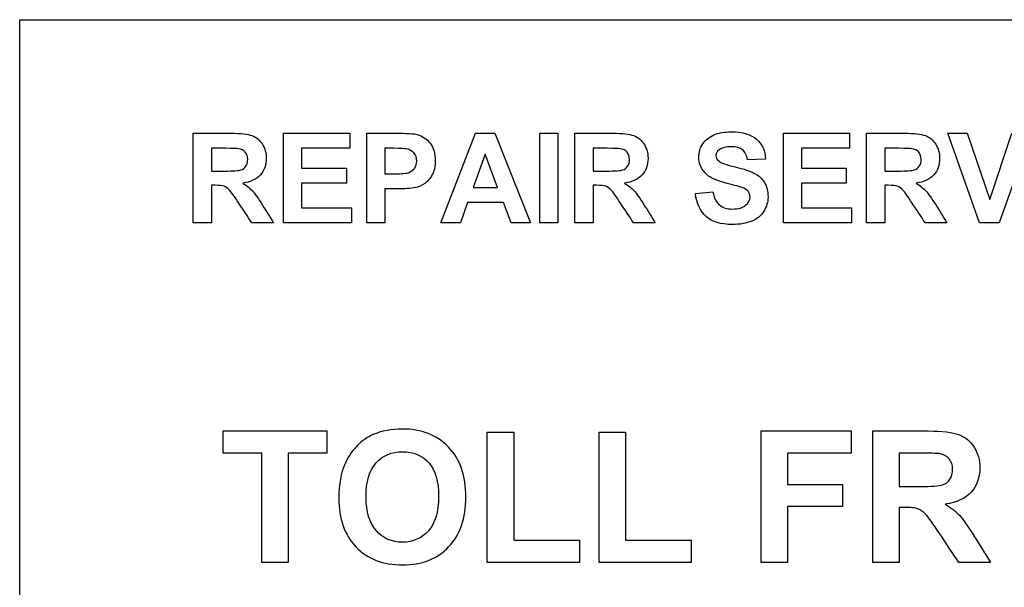
# Model space of a CAD drawing. Units: inches. Extents: x -21.2 to 21.3, y -9.9 to 19.
# Drawn here: x 7.9 to 9.5, y 13.5 to 14.4 of the extents above; entities that cross this region are included whole.
import ezdxf
from ezdxf.lldxf.tags import DXFTag

# ---------------------------------------------------------------- set-up
doc = ezdxf.new("R2010")
doc.units = ezdxf.units.IN
doc.header["$MEASUREMENT"] = 0
doc.layers.add('Default', color=7, linetype='Continuous')
tags = doc.linetypes.add('PHANTOM2', pattern=[1.25, 0.625, -0.125, 0.125, -0.125, 0.125, -0.125]).pattern_tags.tags
tags[14:15] = [DXFTag(74, 4), DXFTag(75, 0), DXFTag(340, '0'), DXFTag(46, 0.0), DXFTag(50, 0.0), DXFTag(44, 0.0), DXFTag(45, 0.0)]
tags[12:13] = [DXFTag(74, 4), DXFTag(75, 0), DXFTag(340, '0'), DXFTag(46, 0.0), DXFTag(50, 0.0), DXFTag(44, 0.0), DXFTag(45, 0.0)]
tags[10:11] = [DXFTag(74, 4), DXFTag(75, 0), DXFTag(340, '0'), DXFTag(46, 0.0), DXFTag(50, 0.0), DXFTag(44, 0.0), DXFTag(45, 0.0)]
tags[8:9] = [DXFTag(74, 4), DXFTag(75, 0), DXFTag(340, '0'), DXFTag(46, 0.0), DXFTag(50, 0.0), DXFTag(44, 0.0), DXFTag(45, 0.0)]
tags[6:7] = [DXFTag(74, 4), DXFTag(75, 0), DXFTag(340, '0'), DXFTag(46, 0.0), DXFTag(50, 0.0), DXFTag(44, 0.0), DXFTag(45, 0.0)]
tags[4:5] = [DXFTag(74, 4), DXFTag(75, 0), DXFTag(340, '0'), DXFTag(46, 0.0), DXFTag(50, 0.0), DXFTag(44, 0.0), DXFTag(45, 0.0)]

msp = doc.modelspace()

# ---------------------------------------------------------------- linework, layer by layer
at = {"layer": 'Default', "color": 7, "linetype": 'PHANTOM2'}
for p, q in [((7.9356, 12.4924), (7.9356, 14.3724)), ((7.9356, 14.3724), (11.6856, 14.3724)), ((8.2168, 14.0436), (8.2168, 14.1886)), ((8.3629, 14.1886), (8.4704, 14.1886)), ((8.3629, 14.0436), (8.3629, 14.1886)), ((8.4704, 14.1886), (8.4704, 14.1642)), ((8.4979, 14.0436), (8.4979, 14.1886)), ((8.6181, 14.0436), (8.6738, 14.1886)), ((8.6738, 14.1886), (8.7052, 14.1886)), ((8.7052, 14.1886), (8.7632, 14.0436)), ((8.7782, 14.1886), (8.8074, 14.1886)), ((8.7782, 14.0436), (8.7782, 14.1886)), ((8.8074, 14.1886), (8.8074, 14.0436)), ((8.8352, 14.0436), (8.8352, 14.1886)), ((9.1728, 14.1886), (9.2802, 14.1886)), ((9.1728, 14.0436), (9.1728, 14.1886)), ((9.2802, 14.1886), (9.2802, 14.1642)), ((9.3077, 14.0436), (9.3077, 14.1886)), ((9.4391, 14.1886), (9.4708, 14.1886)), ((9.4906, 14.0436), (9.4391, 14.1886)), ((9.4708, 14.1886), (9.5074, 14.0812)), ((9.5074, 14.0812), (9.5428, 14.1886)), ((9.5738, 14.1886), (9.5223, 14.0436)), ((8.2461, 14.1642), (8.2461, 14.1274)), ((8.3921, 14.1642), (8.3921, 14.1321)), ((8.4704, 14.1642), (8.3921, 14.1642)), ((8.5271, 14.1642), (8.5271, 14.123)), ((8.6895, 14.1549), (8.6701, 14.1009)), ((8.7096, 14.1009), (8.6895, 14.1549)), ((8.8644, 14.1642), (8.8644, 14.1274)), ((9.202, 14.1642), (9.202, 14.1321)), ((9.2802, 14.1642), (9.202, 14.1642)), ((9.337, 14.1642), (9.337, 14.1274)), ((9.1438, 14.1469), (9.1146, 14.1458)), ((8.3921, 14.1321), (8.4648, 14.1321)), ((8.4648, 14.1321), (8.4648, 14.1077)), ((9.202, 14.1321), (9.2746, 14.1321)), ((9.2746, 14.1321), (9.2746, 14.1077)), ((8.2461, 14.1043), (8.2461, 14.0436)), ((8.3921, 14.1077), (8.3921, 14.0681)), ((8.4648, 14.1077), (8.3921, 14.1077)), ((8.8644, 14.1043), (8.8644, 14.0436)), ((9.202, 14.1077), (9.202, 14.0681)), ((9.2746, 14.1077), (9.202, 14.1077)), ((9.337, 14.1043), (9.337, 14.0436)), ((8.5271, 14.0984), (8.5271, 14.0436)), ((8.6701, 14.1009), (8.7096, 14.1009)), ((9.0303, 14.0909), (9.0586, 14.0937)), ((8.6613, 14.0765), (8.6495, 14.0436)), ((8.7193, 14.0765), (8.6613, 14.0765)), ((8.7317, 14.0436), (8.7193, 14.0765)), ((8.3921, 14.0681), (8.4731, 14.0681)), ((8.4731, 14.0681), (8.4731, 14.0436)), ((9.202, 14.0681), (9.283, 14.0681)), ((9.283, 14.0681), (9.283, 14.0436)), ((8.2461, 14.0436), (8.2168, 14.0436)), ((8.3468, 14.0436), (8.3118, 14.0436)), ((8.4731, 14.0436), (8.3629, 14.0436)), ((8.5271, 14.0436), (8.4979, 14.0436)), ((8.6495, 14.0436), (8.6181, 14.0436)), ((8.7632, 14.0436), (8.7317, 14.0436)), ((8.8074, 14.0436), (8.7782, 14.0436)), ((8.8644, 14.0436), (8.8352, 14.0436)), ((8.9652, 14.0436), (8.9302, 14.0436)), ((9.283, 14.0436), (9.1728, 14.0436)), ((9.337, 14.0436), (9.3077, 14.0436)), ((9.4377, 14.0436), (9.4027, 14.0436)), ((9.5223, 14.0436), (9.4906, 14.0436)), ((8.2653, 13.7066), (8.433, 13.7066)), ((8.2653, 13.6707), (8.2653, 13.7066)), ((8.433, 13.7066), (8.433, 13.6707)), ((8.6931, 13.7046), (8.7359, 13.7046)), ((8.6931, 13.4939), (8.6931, 13.7046)), ((8.7359, 13.7046), (8.7359, 13.5298)), ((8.8743, 13.7046), (8.9171, 13.7046)), ((8.8743, 13.4939), (8.8743, 13.7046)), ((8.9171, 13.7046), (8.9171, 13.5298)), ((9.1368, 13.7066), (9.2825, 13.7066)), ((9.1368, 13.4939), (9.1368, 13.7066)), ((9.2825, 13.7066), (9.2825, 13.6707)), ((9.3175, 13.4939), (9.3175, 13.7066)), ((8.3277, 13.6707), (8.2653, 13.6707)), ((8.3277, 13.4939), (8.3277, 13.6707)), ((8.433, 13.6707), (8.3706, 13.6707)), ((8.3706, 13.6707), (8.3706, 13.4939)), ((9.1796, 13.6707), (9.1796, 13.62)), ((9.2825, 13.6707), (9.1796, 13.6707)), ((9.3605, 13.6707), (9.3605, 13.6168)), ((9.1796, 13.62), (9.2685, 13.62)), ((9.2685, 13.62), (9.2685, 13.5842)), ((9.2685, 13.5842), (9.1796, 13.5842)), ((9.1796, 13.5842), (9.1796, 13.4939)), ((9.3605, 13.5829), (9.3605, 13.4939)), ((8.7359, 13.5298), (8.8424, 13.5298)), ((8.8424, 13.5298), (8.8424, 13.4939)), ((8.9171, 13.5298), (9.0237, 13.5298)), ((9.0237, 13.5298), (9.0237, 13.4939)), ((8.3706, 13.4939), (8.3277, 13.4939)), ((8.8424, 13.4939), (8.6931, 13.4939)), ((9.0237, 13.4939), (8.8743, 13.4939)), ((9.1796, 13.4939), (9.1368, 13.4939)), ((9.3605, 13.4939), (9.3175, 13.4939)), ((9.5082, 13.4939), (9.4569, 13.4939))]:
    msp.add_line(p, q, dxfattribs=at)
for points, knots in [([(8.2168, 14.1886), (8.2373, 14.1886), (8.2577, 14.1886), (8.2782, 14.1886), (8.2937, 14.1886), (8.305, 14.1873), (8.3119, 14.1847), (8.3189, 14.1821), (8.3245, 14.1775), (8.333, 14.1642), (8.3351, 14.1566), (8.3351, 14.1371), (8.3319, 14.1282), (8.3255, 14.1212), (8.319, 14.1141), (8.3096, 14.1096), (8.2969, 14.1078)], [0, 0, 0, 0, 0.302305, 0.302305, 0.302305, 0.470033, 0.470033, 0.470033, 0.583634, 0.583634, 0.697235, 0.697235, 0.84147, 0.84147, 0.84147, 1, 1, 1, 1]), ([(8.4979, 14.1886), (8.5136, 14.1886), (8.5292, 14.1886), (8.5449, 14.1886), (8.5627, 14.1886), (8.5743, 14.1879), (8.5797, 14.1864), (8.5879, 14.1842), (8.595, 14.1795), (8.6006, 14.1723), (8.6062, 14.165), (8.6089, 14.1556), (8.6089, 14.1352), (8.6073, 14.1277), (8.6041, 14.1216), (8.6009, 14.1155), (8.5967, 14.1108), (8.5918, 14.1074), (8.5868, 14.1039), (8.5818, 14.1016), (8.5766, 14.1005), (8.5695, 14.0991), (8.5594, 14.0984), (8.5462, 14.0984), (8.5398, 14.0984), (8.5334, 14.0984), (8.5271, 14.0984)], [0, 0, 0, 0, 0.190877, 0.190877, 0.190877, 0.332625, 0.332625, 0.332625, 0.437042, 0.437042, 0.437042, 0.559257, 0.559257, 0.652956, 0.652956, 0.652956, 0.730225, 0.730225, 0.730225, 0.798471, 0.798471, 0.798471, 0.922555, 0.922555, 0.922555, 1, 1, 1, 1]), ([(8.8352, 14.1886), (8.8557, 14.1886), (8.8761, 14.1886), (8.8966, 14.1886), (8.9121, 14.1886), (8.9234, 14.1873), (8.9303, 14.1847), (8.9373, 14.1821), (8.9429, 14.1775), (8.9514, 14.1642), (8.9535, 14.1566), (8.9535, 14.1371), (8.9503, 14.1282), (8.9439, 14.1212), (8.9374, 14.1141), (8.928, 14.1096), (8.9153, 14.1078)], [0, 0, 0, 0, 0.302305, 0.302305, 0.302305, 0.470033, 0.470033, 0.470033, 0.583634, 0.583634, 0.697235, 0.697235, 0.84147, 0.84147, 0.84147, 1, 1, 1, 1]), ([(9.0586, 14.0937), (9.0604, 14.0842), (9.0638, 14.0772), (9.0691, 14.0726), (9.0744, 14.0681), (9.0814, 14.0659), (9.0997, 14.0659), (9.1069, 14.0679), (9.1116, 14.0719), (9.1164, 14.0759), (9.1188, 14.0805), (9.1188, 14.0893), (9.1178, 14.0922), (9.1158, 14.0946), (9.1139, 14.097), (9.1103, 14.0991), (9.1053, 14.1009), (9.1019, 14.1022), (9.0942, 14.1042), (9.0819, 14.1072), (9.0663, 14.111), (9.0555, 14.1159), (9.0491, 14.1214), (9.0401, 14.1293), (9.0358, 14.1392), (9.0358, 14.1579), (9.0379, 14.1648), (9.0421, 14.1712), (9.0462, 14.1776), (9.0523, 14.1825), (9.0601, 14.1858), (9.0679, 14.1892), (9.0774, 14.1909), (9.1066, 14.1909), (9.1203, 14.1868), (9.1385, 14.1708), (9.1434, 14.1602), (9.1438, 14.1469)], [0, 0, 0, 0, 0.067668, 0.067668, 0.067668, 0.129744, 0.129744, 0.195157, 0.195157, 0.195157, 0.239722, 0.239722, 0.267576, 0.267576, 0.267576, 0.302536, 0.302536, 0.302536, 0.370781, 0.370781, 0.370781, 0.472479, 0.472479, 0.472479, 0.566948, 0.566948, 0.627281, 0.627281, 0.627281, 0.693633, 0.693633, 0.693633, 0.765389, 0.765389, 0.882695, 0.882695, 1, 1, 1, 1]), ([(9.3077, 14.1886), (9.3282, 14.1886), (9.3487, 14.1886), (9.3692, 14.1886), (9.3846, 14.1886), (9.3959, 14.1873), (9.4029, 14.1847), (9.4099, 14.1821), (9.4155, 14.1775), (9.4197, 14.1708), (9.4238, 14.1641), (9.426, 14.1566), (9.426, 14.1371), (9.4229, 14.1282), (9.4165, 14.1212), (9.4101, 14.114), (9.4005, 14.1096), (9.3879, 14.1078)], [0, 0, 0, 0, 0.302806, 0.302806, 0.302806, 0.470536, 0.470536, 0.470536, 0.579597, 0.579597, 0.579597, 0.694949, 0.694949, 0.841407, 0.841407, 0.841407, 1, 1, 1, 1]), ([(9.1146, 14.1458), (9.1133, 14.1532), (9.1107, 14.1585), (9.1066, 14.1618), (9.1026, 14.165), (9.0964, 14.1666), (9.0882, 14.1667), (9.0797, 14.1668), (9.0731, 14.1649), (9.0683, 14.1614), (9.0652, 14.1592), (9.0636, 14.1562), (9.0636, 14.1491), (9.0651, 14.1461), (9.068, 14.1437), (9.0717, 14.1406), (9.0806, 14.1374), (9.0948, 14.1341), (9.109, 14.1307), (9.1195, 14.1272), (9.1263, 14.1237), (9.1331, 14.1201), (9.1385, 14.1151), (9.1422, 14.1088), (9.146, 14.1025), (9.148, 14.0949), (9.148, 14.0774), (9.1457, 14.0696), (9.1411, 14.0623), (9.1366, 14.055), (9.13, 14.0496), (9.1215, 14.0462), (9.1131, 14.0427), (9.1026, 14.0409), (9.0717, 14.0409), (9.0577, 14.0451), (9.0479, 14.0537), (9.0381, 14.0622), (9.0322, 14.0746), (9.0303, 14.0909)], [0, 0, 0, 0, 0.051181, 0.051181, 0.051181, 0.105396, 0.105396, 0.105396, 0.164106, 0.164106, 0.164106, 0.194523, 0.194523, 0.221819, 0.221819, 0.221819, 0.302183, 0.302183, 0.302183, 0.395213, 0.395213, 0.395213, 0.456837, 0.456837, 0.456837, 0.528561, 0.528561, 0.59349, 0.59349, 0.59349, 0.665941, 0.665941, 0.665941, 0.754098, 0.754098, 0.88196, 0.88196, 0.88196, 1, 1, 1, 1]), ([(8.2461, 14.1274), (8.2532, 14.1274), (8.2604, 14.1274), (8.2676, 14.1274), (8.2817, 14.1274), (8.2904, 14.128), (8.2939, 14.1291), (8.2974, 14.1303), (8.3001, 14.1324), (8.3021, 14.1353), (8.3041, 14.1381), (8.3051, 14.1418), (8.3051, 14.151), (8.3037, 14.1549), (8.2985, 14.1609), (8.2949, 14.1628), (8.2902, 14.1636), (8.2877, 14.164), (8.2806, 14.1641), (8.2688, 14.1642), (8.2612, 14.1642), (8.2536, 14.1642), (8.2461, 14.1642)], [0, 0, 0, 0, 0.154868, 0.154868, 0.154868, 0.344473, 0.344473, 0.344473, 0.419359, 0.419359, 0.419359, 0.501251, 0.501251, 0.592242, 0.592242, 0.683232, 0.683232, 0.683232, 0.836834, 0.836834, 0.836834, 1, 1, 1, 1]), ([(8.2461, 14.1274), (8.2532, 14.1274), (8.2604, 14.1274), (8.2676, 14.1274), (8.2817, 14.1274), (8.2904, 14.128), (8.2939, 14.1291), (8.2974, 14.1303), (8.3001, 14.1324), (8.3021, 14.1353), (8.3041, 14.1381), (8.3051, 14.1418), (8.3051, 14.151), (8.3037, 14.1549), (8.2985, 14.1609), (8.2949, 14.1628), (8.2902, 14.1636), (8.2877, 14.164), (8.2806, 14.1641), (8.2688, 14.1642), (8.2612, 14.1642), (8.2536, 14.1642), (8.2461, 14.1642)], [0, 0, 0, 0, 0.154868, 0.154868, 0.154868, 0.344473, 0.344473, 0.344473, 0.419359, 0.419359, 0.419359, 0.501251, 0.501251, 0.592242, 0.592242, 0.683232, 0.683232, 0.683232, 0.836834, 0.836834, 0.836834, 1, 1, 1, 1]), ([(8.5271, 14.123), (8.5325, 14.123), (8.5378, 14.123), (8.5432, 14.123), (8.5547, 14.123), (8.5625, 14.1237), (8.5664, 14.1252), (8.5703, 14.1268), (8.5733, 14.1291), (8.5755, 14.1323), (8.5778, 14.1356), (8.5789, 14.1393), (8.5789, 14.1489), (8.5773, 14.1533), (8.5742, 14.1567), (8.571, 14.16), (8.5671, 14.1623), (8.5624, 14.1631), (8.559, 14.1638), (8.5518, 14.1641), (8.5412, 14.1642), (8.5365, 14.1642), (8.5318, 14.1642), (8.5271, 14.1642)], [0, 0, 0, 0, 0.127118, 0.127118, 0.127118, 0.312166, 0.312166, 0.312166, 0.405186, 0.405186, 0.405186, 0.499409, 0.499409, 0.612477, 0.612477, 0.612477, 0.720301, 0.720301, 0.720301, 0.888105, 0.888105, 0.888105, 1, 1, 1, 1]), ([(8.5271, 14.123), (8.5325, 14.123), (8.5378, 14.123), (8.5432, 14.123), (8.5547, 14.123), (8.5625, 14.1237), (8.5664, 14.1252), (8.5703, 14.1268), (8.5733, 14.1291), (8.5755, 14.1323), (8.5778, 14.1356), (8.5789, 14.1393), (8.5789, 14.1489), (8.5773, 14.1533), (8.5742, 14.1567), (8.571, 14.16), (8.5671, 14.1623), (8.5624, 14.1631), (8.559, 14.1638), (8.5518, 14.1641), (8.5412, 14.1642), (8.5365, 14.1642), (8.5318, 14.1642), (8.5271, 14.1642)], [0, 0, 0, 0, 0.127118, 0.127118, 0.127118, 0.312166, 0.312166, 0.312166, 0.405186, 0.405186, 0.405186, 0.499409, 0.499409, 0.612477, 0.612477, 0.612477, 0.720301, 0.720301, 0.720301, 0.888105, 0.888105, 0.888105, 1, 1, 1, 1]), ([(8.8644, 14.1274), (8.8716, 14.1274), (8.8788, 14.1274), (8.886, 14.1274), (8.9001, 14.1274), (8.9088, 14.128), (8.9123, 14.1291), (8.9158, 14.1303), (8.9185, 14.1324), (8.9205, 14.1353), (8.9225, 14.1381), (8.9235, 14.1418), (8.9235, 14.151), (8.9221, 14.1549), (8.9169, 14.1609), (8.9133, 14.1628), (8.9085, 14.1636), (8.9061, 14.164), (8.899, 14.1641), (8.8872, 14.1642), (8.8796, 14.1642), (8.872, 14.1642), (8.8644, 14.1642)], [0, 0, 0, 0, 0.154868, 0.154868, 0.154868, 0.344473, 0.344473, 0.344473, 0.419359, 0.419359, 0.419359, 0.501251, 0.501251, 0.592242, 0.592242, 0.683232, 0.683232, 0.683232, 0.836834, 0.836834, 0.836834, 1, 1, 1, 1]), ([(8.8644, 14.1274), (8.8716, 14.1274), (8.8788, 14.1274), (8.886, 14.1274), (8.9001, 14.1274), (8.9088, 14.128), (8.9123, 14.1291), (8.9158, 14.1303), (8.9185, 14.1324), (8.9205, 14.1353), (8.9225, 14.1381), (8.9235, 14.1418), (8.9235, 14.151), (8.9221, 14.1549), (8.9169, 14.1609), (8.9133, 14.1628), (8.9085, 14.1636), (8.9061, 14.164), (8.899, 14.1641), (8.8872, 14.1642), (8.8796, 14.1642), (8.872, 14.1642), (8.8644, 14.1642)], [0, 0, 0, 0, 0.154868, 0.154868, 0.154868, 0.344473, 0.344473, 0.344473, 0.419359, 0.419359, 0.419359, 0.501251, 0.501251, 0.592242, 0.592242, 0.683232, 0.683232, 0.683232, 0.836834, 0.836834, 0.836834, 1, 1, 1, 1]), ([(9.337, 14.1274), (9.3442, 14.1274), (9.3514, 14.1274), (9.3585, 14.1274), (9.3726, 14.1274), (9.3814, 14.128), (9.3848, 14.1291), (9.3883, 14.1303), (9.391, 14.1324), (9.395, 14.1382), (9.396, 14.1418), (9.396, 14.151), (9.3946, 14.1549), (9.3894, 14.1609), (9.3858, 14.1628), (9.3811, 14.1636), (9.3787, 14.164), (9.3716, 14.1641), (9.3598, 14.1642), (9.3522, 14.1642), (9.3446, 14.1642), (9.337, 14.1642)], [0, 0, 0, 0, 0.154866, 0.154866, 0.154866, 0.344467, 0.344467, 0.344467, 0.424702, 0.424702, 0.504937, 0.504937, 0.594087, 0.594087, 0.683237, 0.683237, 0.683237, 0.836146, 0.836146, 0.836146, 1, 1, 1, 1]), ([(9.337, 14.1274), (9.3442, 14.1274), (9.3514, 14.1274), (9.3585, 14.1274), (9.3726, 14.1274), (9.3814, 14.128), (9.3848, 14.1291), (9.3883, 14.1303), (9.391, 14.1324), (9.395, 14.1382), (9.396, 14.1418), (9.396, 14.151), (9.3946, 14.1549), (9.3894, 14.1609), (9.3858, 14.1628), (9.3811, 14.1636), (9.3787, 14.164), (9.3716, 14.1641), (9.3598, 14.1642), (9.3522, 14.1642), (9.3446, 14.1642), (9.337, 14.1642)], [0, 0, 0, 0, 0.154866, 0.154866, 0.154866, 0.344467, 0.344467, 0.344467, 0.424702, 0.424702, 0.504937, 0.504937, 0.594087, 0.594087, 0.683237, 0.683237, 0.683237, 0.836146, 0.836146, 0.836146, 1, 1, 1, 1]), ([(8.3118, 14.0436), (8.3048, 14.0542), (8.2978, 14.0647), (8.2908, 14.0752), (8.2833, 14.0865), (8.2782, 14.0936), (8.2754, 14.0966), (8.2727, 14.0995), (8.2697, 14.1015), (8.2667, 14.1027), (8.2636, 14.1038), (8.2587, 14.1043), (8.2519, 14.1043), (8.25, 14.1043), (8.248, 14.1043), (8.2461, 14.1043)], [0, 0, 0, 0, 0.395824, 0.395824, 0.395824, 0.671048, 0.671048, 0.671048, 0.783286, 0.783286, 0.783286, 0.938668, 0.938668, 0.938668, 1, 1, 1, 1]), ([(8.2969, 14.1078), (8.3032, 14.104), (8.3084, 14.1), (8.3125, 14.0955), (8.3166, 14.0911), (8.3221, 14.0833), (8.3291, 14.072), (8.335, 14.0625), (8.3409, 14.0531), (8.3468, 14.0436)], [0, 0, 0, 0, 0.242153, 0.242153, 0.242153, 0.594107, 0.594107, 0.594107, 1, 1, 1, 1]), ([(8.9302, 14.0436), (8.9232, 14.0542), (8.9162, 14.0647), (8.9092, 14.0752), (8.9017, 14.0865), (8.8966, 14.0936), (8.8938, 14.0966), (8.8911, 14.0995), (8.8881, 14.1015), (8.8851, 14.1027), (8.882, 14.1038), (8.8771, 14.1043), (8.8703, 14.1043), (8.8684, 14.1043), (8.8664, 14.1043), (8.8644, 14.1043)], [0, 0, 0, 0, 0.395824, 0.395824, 0.395824, 0.671048, 0.671048, 0.671048, 0.783286, 0.783286, 0.783286, 0.938668, 0.938668, 0.938668, 1, 1, 1, 1]), ([(8.9153, 14.1078), (8.9216, 14.104), (8.9268, 14.1), (8.9309, 14.0955), (8.935, 14.0911), (8.9405, 14.0833), (8.9475, 14.072), (8.9534, 14.0625), (8.9593, 14.0531), (8.9652, 14.0436)], [0, 0, 0, 0, 0.242153, 0.242153, 0.242153, 0.594107, 0.594107, 0.594107, 1, 1, 1, 1]), ([(9.4027, 14.0436), (9.3957, 14.0542), (9.3887, 14.0647), (9.3817, 14.0752), (9.3743, 14.0865), (9.3691, 14.0936), (9.3663, 14.0966), (9.3636, 14.0995), (9.3607, 14.1015), (9.3576, 14.1027), (9.3545, 14.1038), (9.3496, 14.1043), (9.3428, 14.1043), (9.3409, 14.1043), (9.3389, 14.1043), (9.337, 14.1043)], [0, 0, 0, 0, 0.39583, 0.39583, 0.39583, 0.671057, 0.671057, 0.671057, 0.783284, 0.783284, 0.783284, 0.938667, 0.938667, 0.938667, 1, 1, 1, 1]), ([(9.3879, 14.1078), (9.3942, 14.104), (9.3994, 14.1), (9.4035, 14.0955), (9.4076, 14.0912), (9.4131, 14.0833), (9.4201, 14.072), (9.4259, 14.0625), (9.4318, 14.0531), (9.4377, 14.0436)], [0, 0, 0, 0, 0.242219, 0.242219, 0.242219, 0.593819, 0.593819, 0.593819, 1, 1, 1, 1]), ([(8.4526, 13.5986), (8.4526, 13.6202), (8.4559, 13.6384), (8.4624, 13.6531), (8.4672, 13.664), (8.4737, 13.6737), (8.482, 13.6823), (8.4904, 13.691), (8.4995, 13.6973), (8.5094, 13.7014), (8.5227, 13.7069), (8.5379, 13.7098), (8.5865, 13.7098), (8.6115, 13.7001), (8.6303, 13.6806), (8.649, 13.6612), (8.6584, 13.6342), (8.6584, 13.5653), (8.6491, 13.5383), (8.6118, 13.4996), (8.5869, 13.4898), (8.5242, 13.4898), (8.4992, 13.4994), (8.462, 13.5381), (8.4526, 13.5647), (8.4526, 13.5986)], [0, 0, 0, 0, 0.081745, 0.081745, 0.081745, 0.133628, 0.133628, 0.133628, 0.182899, 0.182899, 0.182899, 0.250373, 0.250373, 0.373153, 0.373153, 0.373153, 0.498892, 0.498892, 0.623605, 0.623605, 0.748318, 0.748318, 0.874159, 0.874159, 1, 1, 1, 1]), ([(9.3175, 13.7066), (9.3476, 13.7066), (9.3776, 13.7066), (9.4076, 13.7066), (9.4304, 13.7066), (9.4469, 13.7046), (9.457, 13.7008), (9.4673, 13.697), (9.4755, 13.6902), (9.488, 13.6707), (9.4911, 13.6596), (9.4911, 13.6311), (9.4864, 13.6179), (9.477, 13.6076), (9.4675, 13.5973), (9.4537, 13.5907), (9.435, 13.588)], [0, 0, 0, 0, 0.302305, 0.302305, 0.302305, 0.470033, 0.470033, 0.470033, 0.583634, 0.583634, 0.697235, 0.697235, 0.84147, 0.84147, 0.84147, 1, 1, 1, 1]), ([(8.4967, 13.6), (8.4967, 13.5758), (8.5023, 13.5576), (8.5134, 13.5452), (8.5244, 13.5327), (8.5386, 13.5266), (8.5728, 13.5266), (8.5868, 13.5328), (8.6088, 13.5573), (8.6143, 13.5758), (8.6143, 13.6248), (8.609, 13.6431), (8.5982, 13.6551), (8.5876, 13.667), (8.5734, 13.6731), (8.5381, 13.6731), (8.5238, 13.6671), (8.5021, 13.6428), (8.4967, 13.6244), (8.4967, 13.6)], [0, 0, 0, 0, 0.137646, 0.137646, 0.137646, 0.263114, 0.263114, 0.388583, 0.388583, 0.514052, 0.514052, 0.637369, 0.637369, 0.637369, 0.758246, 0.758246, 0.879123, 0.879123, 1, 1, 1, 1]), ([(9.3605, 13.6168), (9.371, 13.6168), (9.3815, 13.6168), (9.3921, 13.6168), (9.4127, 13.6168), (9.4256, 13.6176), (9.4306, 13.6193), (9.4358, 13.621), (9.4397, 13.6241), (9.4426, 13.6284), (9.4456, 13.6325), (9.447, 13.638), (9.447, 13.6514), (9.445, 13.6572), (9.4374, 13.6659), (9.432, 13.6688), (9.4251, 13.6699), (9.4216, 13.6705), (9.4111, 13.6706), (9.3938, 13.6707), (9.3827, 13.6708), (9.3716, 13.6707), (9.3605, 13.6707)], [0, 0, 0, 0, 0.154868, 0.154868, 0.154868, 0.344473, 0.344473, 0.344473, 0.419359, 0.419359, 0.419359, 0.501251, 0.501251, 0.592242, 0.592242, 0.683232, 0.683232, 0.683232, 0.836834, 0.836834, 0.836834, 1, 1, 1, 1]), ([(9.3605, 13.6168), (9.371, 13.6168), (9.3815, 13.6168), (9.3921, 13.6168), (9.4127, 13.6168), (9.4256, 13.6176), (9.4306, 13.6193), (9.4358, 13.621), (9.4397, 13.6241), (9.4426, 13.6284), (9.4456, 13.6325), (9.447, 13.638), (9.447, 13.6514), (9.445, 13.6572), (9.4374, 13.6659), (9.432, 13.6688), (9.4251, 13.6699), (9.4216, 13.6705), (9.4111, 13.6706), (9.3938, 13.6707), (9.3827, 13.6708), (9.3716, 13.6707), (9.3605, 13.6707)], [0, 0, 0, 0, 0.154868, 0.154868, 0.154868, 0.344473, 0.344473, 0.344473, 0.419359, 0.419359, 0.419359, 0.501251, 0.501251, 0.592242, 0.592242, 0.683232, 0.683232, 0.683232, 0.836834, 0.836834, 0.836834, 1, 1, 1, 1]), ([(9.4569, 13.4939), (9.4466, 13.5094), (9.4364, 13.5248), (9.4261, 13.5403), (9.4151, 13.5568), (9.4076, 13.5672), (9.4035, 13.5716), (9.3995, 13.5759), (9.3952, 13.5788), (9.3907, 13.5805), (9.3862, 13.5822), (9.379, 13.5829), (9.3691, 13.5829), (9.3662, 13.5829), (9.3633, 13.5829), (9.3605, 13.5829)], [0, 0, 0, 0, 0.395824, 0.395824, 0.395824, 0.671048, 0.671048, 0.671048, 0.783286, 0.783286, 0.783286, 0.938668, 0.938668, 0.938668, 1, 1, 1, 1]), ([(9.435, 13.588), (9.4443, 13.5825), (9.452, 13.5765), (9.4579, 13.5701), (9.4639, 13.5635), (9.472, 13.5521), (9.4823, 13.5355), (9.4909, 13.5216), (9.4995, 13.5078), (9.5082, 13.4939)], [0, 0, 0, 0, 0.242153, 0.242153, 0.242153, 0.594107, 0.594107, 0.594107, 1, 1, 1, 1])]:
    msp.add_open_spline(points, degree=3, knots=knots, dxfattribs=at)

doc.saveas('drawing.dxf')
